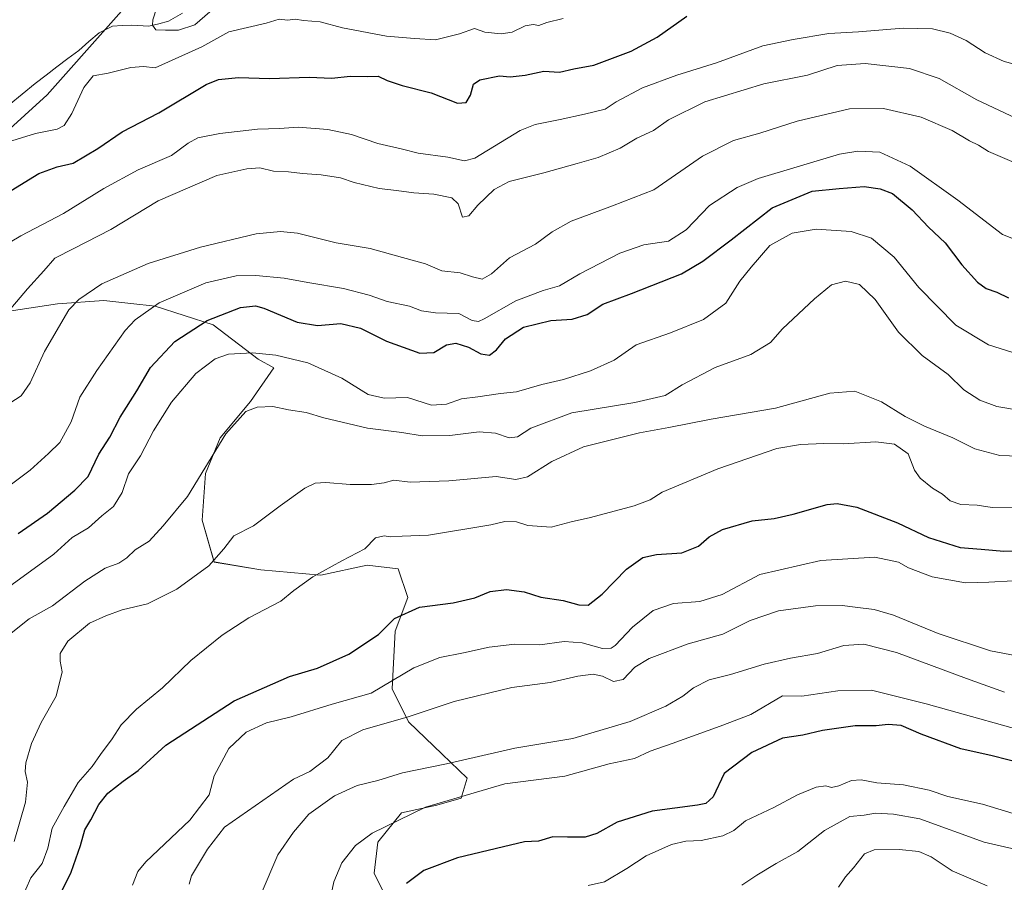
# Model space of a CAD drawing. Units: metres. Extents: x 624920 to 628385, y 4706420 to 4708796.
# Drawn here: x 625925 to 626207, y 4707374 to 4707621 of the extents above; entities that cross this region are included whole.
import ezdxf

# ---------------------------------------------------------------- set-up
doc = ezdxf.new("R2010")
doc.units = ezdxf.units.M
doc.header["$MEASUREMENT"] = 0
for name, color, linetype, lineweight in [('Arbolado forestal CxS', 92, 'Continuous', 0), ('Corriente natural lineal', 142, 'Continuous', 13), ('Curva de nivel maestra', 36, 'Continuous', 30), ('Curva de nivel normal', 36, 'Continuous', 0), ('Matorral CxS', 135, 'Continuous', 0)]:
    doc.layers.add(name, color=color, linetype=linetype, lineweight=lineweight)

# ---------------------------------------------------------------- blocks, each defined once
blk = doc.blocks.new('*U153')
at = {"layer": 'Matorral CxS', "color": 135, "linetype": 'Continuous', "lineweight": 0}
for points in [[(626030.8751, 4707366.8197, 602.1389), (626026.2143, 4707376.2507, 598.4093), (626027.2827, 4707385.1747, 596.8049), (626034.0795, 4707393.5937, 595.6717), (626044.1965, 4707395.7307, 596.4198), (626051.1385, 4707397.7967, 596.5101), (626052.9135, 4707403.5577, 594.5522), (626045.7697, 4707410.3887, 589.9158), (626036.0289, 4707419.7047, 586.7813), (626031.3673, 4707429.1345, 581.9505), (626032.2627, 4707445.6847, 577.0498), (626035.8567, 4707455.3029, 574.8937), (626033.1289, 4707463.5067, 572.0613), (626024.2099, 4707464.5757, 571.3024), (626010.9331, 4707461.7305, 570.7984), (625993.7451, 4707463.2485, 569.1305), (625980.3533, 4707465.4875, 566.0769), (625976.9037, 4707477.4885, 563.7003), (625977.8709, 4707490.8615, 560.9776), (625982.0861, 4707501.1295, 560.557), (625990.7451, 4707511.4975, 560.2254), (625997.5133, 4707521.1875, 557.0615), (625993.0113, 4707523.6285, 556.7471), (625980.0807, 4707533.5075, 551.9571), (625963.4409, 4707538.8513, 547.1548), (625956.4637, 4707539.6011, 544.7875), (625948.7931, 4707540.4253, 542.6049), (625935.4723, 4707539.4883, 539.972), (625910.7805, 4707535.7491, 533.6657)], [(625907.8813, 4707577.0801, 522.2705), (625932.4683, 4707599.4433, 518.2257), (625968.2317, 4707639.6985, 515.0365), (625988.3485, 4707648.6435, 513.0571), (626015.1713, 4707646.4079, 509.3843), (626037.5233, 4707659.8259, 506.8818), (626059.8749, 4707659.8261, 505.9704), (626104.5783, 4707662.0621, 508.4086), (626117.9893, 4707671.0081, 508.0488), (626160.4583, 4707688.8995, 502.1662), (626191.7503, 4707702.3177, 501.6345), (626211.8675, 4707722.4449, 500.053)]]:
    blk.add_polyline3d(points, dxfattribs=at)
blk = doc.blocks.new('*U178')
at = {"layer": 'Curva de nivel normal', "color": 36, "linetype": 'Continuous', "lineweight": 0}
blk.add_polyline3d([(625965.05, 4707628.13, 515), (625962.75, 4707620.88, 515), (625962.67, 4707619.35, 515), (625963.62, 4707618.02, 515), (625966.47, 4707617.92, 515), (625970.17, 4707617.93, 515), (625974.8, 4707619.45, 515), (625979.14, 4707623.22, 515)], dxfattribs=at)
blk = doc.blocks.new('*U180')
at = {"layer": 'Curva de nivel normal', "color": 36, "linetype": 'Continuous', "lineweight": 0}
blk.add_polyline3d([(626209.87, 4707481.22, 570), (626203.38, 4707481.09, 570), (626199.1, 4707481.76, 570), (626194.42, 4707481.98, 570), (626191.33, 4707483.06, 570), (626189.18, 4707484.91, 570), (626186.28, 4707486.68, 570), (626182.75, 4707489.5, 570), (626181.11, 4707491.85, 570), (626179.26, 4707496.47, 570), (626175.39, 4707499.27, 570), (626169.98, 4707499.92, 570), (626160.75, 4707499.41, 570), (626155.08, 4707499.47, 570), (626148.42, 4707499.13, 570), (626141.65, 4707497.98, 570), (626124.74, 4707492.15, 570), (626108.74, 4707485.49, 570), (626105.32, 4707483.27, 570), (626100.72, 4707481.58, 570), (626088.27, 4707478.25, 570), (626082.72, 4707477, 570), (626076.99, 4707475.5, 570), (626070.32, 4707475.96, 570), (626067.04, 4707477, 570), (626063.7, 4707477.11, 570), (626059.72, 4707476.11, 570), (626041.79, 4707473.18, 570), (626034.22, 4707472.94, 570), (626030.94, 4707472.66, 570), (626029.08, 4707472.95, 570), (626026.58, 4707472.38, 570), (626023.6, 4707469.25, 570), (626016.97, 4707465.87, 570), (626008.64, 4707461.25, 570), (626003.17, 4707457.32, 570), (625999.51, 4707454.22, 570), (625990.33, 4707449.51, 570), (625982.66, 4707444.55, 570), (625973.73, 4707437.25, 570), (625965.61, 4707429.42, 570), (625958.14, 4707423.32, 570), (625953.72, 4707418.82, 570), (625951.16, 4707414.79, 570), (625947.8, 4707410.26, 570), (625945.36, 4707406.82, 570), (625941.42, 4707402.28, 570), (625937.33, 4707395.37, 570), (625933.91, 4707389.19, 570), (625932.68, 4707383.42, 570), (625931.09, 4707379.05, 570), (625927.81, 4707374.96, 570), (625924.98, 4707368.48, 570)], dxfattribs=at)
blk = doc.blocks.new('*U181')
at = {"layer": 'Curva de nivel normal', "color": 36, "linetype": 'Continuous', "lineweight": 0}
blk.add_polyline3d([(626201.96, 4707372.63, 615), (626191.92, 4707376.95, 615), (626185.89, 4707380.94, 615), (626182.35, 4707382.53, 615), (626176.72, 4707383.1, 615), (626169.58, 4707383.01, 615), (626166.8, 4707381.78, 615), (626163.64, 4707377.77, 615), (626161.31, 4707375.21, 615), (626159.31, 4707372.23, 615)], dxfattribs=at)
blk = doc.blocks.new('*U183')
at = {"layer": 'Curva de nivel normal', "color": 36, "linetype": 'Continuous', "lineweight": 0}
blk.add_polyline3d([(626206.86, 4707428.2, 590), (626196, 4707432.08, 590), (626175.92, 4707439.51, 590), (626166.57, 4707441.95, 590), (626160.82, 4707441.58, 590), (626153.31, 4707439.25, 590), (626145.57, 4707437.91, 590), (626138.01, 4707436.16, 590), (626128.4, 4707433.22, 590), (626122.27, 4707431.66, 590), (626117.74, 4707429.45, 590), (626114.74, 4707427.05, 590), (626109.8, 4707424.14, 590), (626099.64, 4707419.79, 590), (626083.22, 4707414.89, 590), (626066.59, 4707412.09, 590), (626046.99, 4707407.63, 590), (626034.32, 4707405.08, 590), (626027.33, 4707402.88, 590), (626021.33, 4707401.44, 590), (626014.87, 4707398.49, 590), (626007.49, 4707393.2, 590), (626003.13, 4707388.03, 590), (625998.64, 4707381.54, 590), (625993.87, 4707370.38, 590)], dxfattribs=at)
blk = doc.blocks.new('*U184')
at = {"layer": 'Curva de nivel normal', "color": 36, "linetype": 'Continuous', "lineweight": 0}
blk.add_polyline3d([(626210.48, 4707438.54, 585), (626202.91, 4707439.98, 585), (626187.9, 4707444.98, 585), (626175.11, 4707450.23, 585), (626169.58, 4707451.9, 585), (626164.13, 4707452.5, 585), (626160.34, 4707453.06, 585), (626152.75, 4707452.93, 585), (626142.12, 4707451.45, 585), (626133.97, 4707448.68, 585), (626126.2, 4707444.82, 585), (626116.23, 4707442.02, 585), (626105.02, 4707437.8, 585), (626100.92, 4707435.31, 585), (626097.62, 4707431.82, 585), (626094.85, 4707431.24, 585), (626091.65, 4707432.77, 585), (626089, 4707433.33, 585), (626084.58, 4707432.76, 585), (626076.7, 4707430.96, 585), (626065.66, 4707429.48, 585), (626049.2, 4707425.53, 585), (626036.01, 4707421.12, 585), (626022.98, 4707417.37, 585), (626016.96, 4707414.36, 585), (626012.96, 4707409.3, 585), (626007.84, 4707405.43, 585), (626003.12, 4707403.22, 585), (625983.33, 4707389.51, 585), (625978.46, 4707383.17, 585), (625973.91, 4707375.5, 585), (625973.25, 4707373.14, 585)], dxfattribs=at)
blk = doc.blocks.new('*U185')
at = {"layer": 'Curva de nivel normal', "color": 36, "linetype": 'Continuous', "lineweight": 0}
blk.add_polyline3d([(626219.31, 4707415.11, 595), (626184.49, 4707424.82, 595), (626168.8, 4707428.76, 595), (626159.18, 4707428.59, 595), (626148.84, 4707426.98, 595), (626143.32, 4707427.1, 595), (626134.23, 4707421.73, 595), (626125.43, 4707418.38, 595), (626111.65, 4707413.47, 595), (626105.32, 4707411.3, 595), (626100.9, 4707409.12, 595), (626093.63, 4707407.66, 595), (626080.9, 4707404.12, 595), (626063.65, 4707401.91, 595), (626040.99, 4707395.24, 595), (626025.66, 4707387.71, 595), (626020.87, 4707384.24, 595), (626017.01, 4707379.22, 595), (626014.63, 4707373.81, 595), (626013.37, 4707367.48, 595)], dxfattribs=at)
blk = doc.blocks.new('*U186')
at = {"layer": 'Curva de nivel normal', "color": 36, "linetype": 'Continuous', "lineweight": 0}
blk.add_polyline3d([(625916.41, 4707483.46, 545), (625927.62, 4707491.78, 545), (625932.91, 4707496.63, 545), (625936.11, 4707499.78, 545), (625939.42, 4707505.68, 545), (625941.89, 4707512.78, 545), (625946.74, 4707520.36, 545), (625954.82, 4707531.83, 545), (625957.73, 4707534.94, 545), (625964.59, 4707539.78, 545), (625978, 4707545.49, 545), (625986.66, 4707547.52, 545), (625992.32, 4707547.66, 545), (626000.4, 4707546.9, 545), (626007.21, 4707545.58, 545), (626017.41, 4707543.94, 545), (626024.82, 4707542.01, 545), (626029.98, 4707540.16, 545), (626036.33, 4707538.86, 545), (626039.81, 4707537.52, 545), (626043.8, 4707536.9, 545), (626050.47, 4707536.77, 545), (626054.31, 4707534.75, 545), (626056.11, 4707534.42, 545), (626057.77, 4707535.16, 545), (626066.8, 4707540.32, 545), (626074.65, 4707543.37, 545), (626079.32, 4707544.69, 545), (626085.18, 4707548.08, 545), (626096.67, 4707554, 545), (626103.53, 4707556.4, 545), (626110.58, 4707557.49, 545), (626115.65, 4707560.7, 545), (626122.32, 4707567.67, 545), (626130.25, 4707572.82, 545), (626136.32, 4707575.46, 545), (626159.64, 4707582.38, 545), (626164.89, 4707583.26, 545), (626171.18, 4707582.96, 545), (626179.84, 4707578.96, 545), (626193.52, 4707569.24, 545), (626206.37, 4707559.4, 545), (626213.3, 4707556.6, 545)], dxfattribs=at)
blk = doc.blocks.new('*U188')
at = {"layer": 'Curva de nivel normal', "color": 36, "linetype": 'Continuous', "lineweight": 0}
blk.add_polyline3d([(626210.93, 4707508.98, 560), (626204.72, 4707510.1, 560), (626199.82, 4707511.87, 560), (626195.21, 4707514.86, 560), (626190.76, 4707519.23, 560), (626183.34, 4707524.66, 560), (626176.5, 4707531.4, 560), (626169.88, 4707540.71, 560), (626165.31, 4707545.05, 560), (626161.31, 4707546, 560), (626157.31, 4707544.96, 560), (626152.48, 4707540.94, 560), (626143.32, 4707532.36, 560), (626139.83, 4707528.42, 560), (626134.21, 4707525.01, 560), (626123.98, 4707521.21, 560), (626114.56, 4707516.31, 560), (626109.62, 4707513.21, 560), (626100.95, 4707511.18, 560), (626082.86, 4707508.24, 560), (626071.12, 4707503.83, 560), (626067.31, 4707501.33, 560), (626064.9, 4707501.13, 560), (626061.01, 4707502.38, 560), (626056.31, 4707502.78, 560), (626047.91, 4707501.73, 560), (626040, 4707501.7, 560), (626034.12, 4707502.62, 560), (626024.32, 4707503.84, 560), (626011.83, 4707506.81, 560), (626006.7, 4707508.38, 560), (626001.65, 4707509.14, 560), (625997.15, 4707510.02, 560), (625992.7, 4707509.88, 560), (625989.43, 4707508.67, 560), (625983.76, 4707502.27, 560), (625972.76, 4707484.3, 560), (625965.79, 4707475.85, 560), (625961.73, 4707471.5, 560), (625957.76, 4707468.95, 560), (625955.33, 4707466.64, 560), (625953, 4707465.11, 560), (625949.16, 4707463.73, 560), (625943.3, 4707460.01, 560), (625934.05, 4707452.89, 560), (625927.32, 4707449.17, 560), (625922.16, 4707445.04, 560)], dxfattribs=at)
blk = doc.blocks.new('*U196')
at = {"layer": 'Curva de nivel normal', "color": 36, "linetype": 'Continuous', "lineweight": 0}
blk.add_polyline3d([(625956.94, 4707372.84, 580), (625958.47, 4707376.73, 580), (625960.8, 4707379.55, 580), (625973.38, 4707391.5, 580), (625978.96, 4707398.74, 580), (625980.41, 4707404.17, 580), (625984.61, 4707412.05, 580), (625989.56, 4707416.71, 580), (625995.33, 4707419.34, 580), (626002.44, 4707421.07, 580), (626014.2, 4707424.72, 580), (626025.33, 4707427.84, 580), (626037.65, 4707435.1, 580), (626045.02, 4707438.1, 580), (626051.81, 4707439.46, 580), (626059.23, 4707441.09, 580), (626066.53, 4707441.95, 580), (626073.73, 4707441.77, 580), (626080.7, 4707442.66, 580), (626085.85, 4707442.3, 580), (626091.7, 4707440.69, 580), (626094.17, 4707440.76, 580), (626095.32, 4707441.58, 580), (626100.25, 4707446.81, 580), (626106.18, 4707451.57, 580), (626112.01, 4707453.56, 580), (626119.62, 4707454.18, 580), (626125.96, 4707456.13, 580), (626136.82, 4707461.93, 580), (626154.25, 4707465.9, 580), (626169.77, 4707466.88, 580), (626176.56, 4707465.45, 580), (626179.39, 4707463.83, 580), (626186.16, 4707461.23, 580), (626195.75, 4707459.48, 580), (626202.4, 4707459.66, 580), (626216.32, 4707460.5, 580)], dxfattribs=at)
blk = doc.blocks.new('*U198')
at = {"layer": 'Curva de nivel normal', "color": 36, "linetype": 'Continuous', "lineweight": 0}
blk.add_polyline3d([(626209.42, 4707393.35, 605), (626200.6, 4707396.02, 605), (626190.64, 4707398.29, 605), (626185.31, 4707400.08, 605), (626177.98, 4707401.61, 605), (626170.36, 4707402.17, 605), (626165.86, 4707403.08, 605), (626163.06, 4707402.84, 605), (626159.44, 4707401.33, 605), (626157.33, 4707400.86, 605), (626155.65, 4707401.32, 605), (626152.91, 4707400.92, 605), (626147.58, 4707398.76, 605), (626140.79, 4707395.13, 605), (626132.68, 4707391.26, 605), (626129.28, 4707388.5, 605), (626126.15, 4707386.94, 605), (626119.94, 4707385.62, 605), (626115.52, 4707385.48, 605), (626111.45, 4707384.49, 605), (626104.19, 4707381.22, 605), (626098.65, 4707377.63, 605), (626092.22, 4707373.76, 605), (626087.58, 4707372.76, 605)], dxfattribs=at)
blk = doc.blocks.new('*U199')
at = {"layer": 'Curva de nivel normal', "color": 36, "linetype": 'Continuous', "lineweight": 0}
blk.add_polyline3d([(626211.59, 4707607.69, 530), (626206.78, 4707608.93, 530), (626201.4, 4707611.45, 530), (626195.93, 4707614.98, 530), (626191.35, 4707617.06, 530), (626186.3, 4707618.35, 530), (626177.83, 4707618.57, 530), (626165.02, 4707617.51, 530), (626156.56, 4707616.96, 530), (626146.37, 4707615.32, 530), (626137.65, 4707613.49, 530), (626124.32, 4707608.63, 530), (626113.03, 4707605.06, 530), (626103.11, 4707601.41, 530), (626095.6, 4707597.41, 530), (626092.48, 4707595.28, 530), (626086.48, 4707593.86, 530), (626079.52, 4707592.34, 530), (626072.41, 4707590.89, 530), (626068.08, 4707589.16, 530), (626055.06, 4707581.23, 530), (626052.16, 4707580.52, 530), (626047.38, 4707581.59, 530), (626038.84, 4707582.65, 530), (626034.32, 4707583.84, 530), (626027.33, 4707585.42, 530), (626019.74, 4707588.09, 530), (626012.98, 4707589.49, 530), (626004.41, 4707590.14, 530), (625999.14, 4707589.74, 530), (625992.77, 4707589.56, 530), (625981.96, 4707588.37, 530), (625975.73, 4707587.09, 530), (625972.96, 4707585.56, 530), (625968.16, 4707582.06, 530), (625958.63, 4707577.88, 530), (625948.7, 4707572.53, 530), (625937.21, 4707565.36, 530), (625924.91, 4707559.03, 530), (625915.23, 4707553.28, 530)], dxfattribs=at)
blk = doc.blocks.new('*U200')
at = {"layer": 'Curva de nivel normal', "color": 36, "linetype": 'Continuous', "lineweight": 0}
blk.add_polyline3d([(625919.98, 4707535.7, 535), (625926.85, 4707543.8, 535), (625931.57, 4707548.97, 535), (625934.66, 4707552.63, 535), (625940.11, 4707555.32, 535), (625950.72, 4707560.81, 535), (625964.34, 4707569.01, 535), (625981.12, 4707576.28, 535), (625989.7, 4707578.16, 535), (625993.5, 4707578.53, 535), (625997.42, 4707577.51, 535), (626001.7, 4707577.37, 535), (626005.69, 4707576.86, 535), (626011.08, 4707576.48, 535), (626016.6, 4707575.58, 535), (626020.53, 4707574.32, 535), (626027.65, 4707572.6, 535), (626032.63, 4707572.01, 535), (626037.56, 4707571.3, 535), (626043.33, 4707570.96, 535), (626048.49, 4707569.92, 535), (626050.34, 4707568.19, 535), (626051.59, 4707564.37, 535), (626053.34, 4707564.71, 535), (626055.98, 4707567.77, 535), (626060.63, 4707572.29, 535), (626064.96, 4707574.56, 535), (626074.89, 4707577.02, 535), (626084.41, 4707579.77, 535), (626090.45, 4707581.41, 535), (626096.77, 4707584.14, 535), (626101.56, 4707587.02, 535), (626106.29, 4707589.18, 535), (626110.56, 4707592.24, 535), (626120.99, 4707597.43, 535), (626137.93, 4707602.53, 535), (626150.43, 4707605.09, 535), (626158.92, 4707607.85, 535), (626166.98, 4707608.36, 535), (626179.66, 4707606.95, 535), (626188.17, 4707604.08, 535), (626199, 4707598.02, 535), (626211.81, 4707592, 535)], dxfattribs=at)
blk = doc.blocks.new('*U206')
at = {"layer": 'Curva de nivel normal', "color": 36, "linetype": 'Continuous', "lineweight": 0}
blk.add_polyline3d([(626209.04, 4707580.29, 540), (626202.34, 4707583.21, 540), (626199.41, 4707585.02, 540), (626196.89, 4707586.23, 540), (626191.89, 4707589.2, 540), (626183.02, 4707593, 540), (626172.2, 4707595.5, 540), (626162.5, 4707595.37, 540), (626147.51, 4707591.89, 540), (626136.79, 4707588.43, 540), (626129.24, 4707586.32, 540), (626120.32, 4707581.83, 540), (626106.4, 4707572.14, 540), (626094.59, 4707567.61, 540), (626082.73, 4707563.2, 540), (626077.26, 4707560.18, 540), (626072.5, 4707556.64, 540), (626065.03, 4707552.66, 540), (626059.83, 4707548.08, 540), (626057.17, 4707546.58, 540), (626054.39, 4707547.2, 540), (626050.84, 4707548.42, 540), (626045.65, 4707548.98, 540), (626040.99, 4707551, 540), (626034.4, 4707552.75, 540), (626025.1, 4707555.38, 540), (626015.31, 4707557.01, 540), (626004.25, 4707559.75, 540), (625999.39, 4707560.28, 540), (625992.45, 4707559.54, 540), (625976.46, 4707555.7, 540), (625961.45, 4707551.05, 540), (625948.19, 4707545.25, 540), (625941.55, 4707540.73, 540), (625938.75, 4707537.74, 540), (625931.72, 4707525.81, 540), (625927.63, 4707516.82, 540), (625925.04, 4707513.11, 540), (625921.85, 4707511.02, 540)], dxfattribs=at)
blk = doc.blocks.new('*U207')
at = {"layer": 'Curva de nivel normal', "color": 36, "linetype": 'Continuous', "lineweight": 0}
blk.add_polyline3d([(625923, 4707385.38, 565), (625926.27, 4707396.68, 565), (625926.88, 4707402.37, 565), (625926.16, 4707405.4, 565), (625926.42, 4707407.91, 565), (625928.06, 4707413.47, 565), (625930.83, 4707419.48, 565), (625935.04, 4707427.04, 565), (625936.82, 4707434.04, 565), (625936.21, 4707437.04, 565), (625936.22, 4707439.23, 565), (625938.44, 4707442.79, 565), (625944.66, 4707447.94, 565), (625949.33, 4707450.03, 565), (625954, 4707451.74, 565), (625961.29, 4707453.52, 565), (625969.65, 4707457.71, 565), (625978.87, 4707464.41, 565), (625983.14, 4707469.26, 565), (625986, 4707472.98, 565), (625991.66, 4707475.86, 565), (625999.33, 4707481.63, 565), (626006.33, 4707486.63, 565), (626009.33, 4707488.11, 565), (626012.41, 4707488.32, 565), (626019.4, 4707487.7, 565), (626025.45, 4707487.67, 565), (626029.14, 4707488.23, 565), (626031.85, 4707488.92, 565), (626036.6, 4707488.4, 565), (626047.6, 4707488.77, 565), (626061.19, 4707489.96, 565), (626066.85, 4707489.16, 565), (626070.17, 4707489.87, 565), (626077.18, 4707494.27, 565), (626086.2, 4707498.5, 565), (626102.26, 4707502.56, 565), (626110.69, 4707504.02, 565), (626122.84, 4707506.48, 565), (626141.26, 4707509.57, 565), (626156.87, 4707513.85, 565), (626164.04, 4707514.45, 565), (626171.68, 4707511.4, 565), (626178.46, 4707507.18, 565), (626184, 4707504.44, 565), (626192.14, 4707501.11, 565), (626198.41, 4707497.96, 565), (626205.6, 4707496.04, 565), (626216.58, 4707495.67, 565)], dxfattribs=at)
blk = doc.blocks.new('*U211')
at = {"layer": 'Curva de nivel maestra', "color": 36, "linetype": 'Continuous', "lineweight": 30}
blk.add_polyline3d([(626212.32, 4707407.64, 600), (626203.41, 4707409.91, 600), (626194.37, 4707411.9, 600), (626182.98, 4707416.14, 600), (626177.28, 4707418.61, 600), (626173.54, 4707418.93, 600), (626170.15, 4707418.54, 600), (626164.09, 4707418.49, 600), (626154.74, 4707417.22, 600), (626149.13, 4707415.88, 600), (626143.29, 4707414.94, 600), (626134.44, 4707410.85, 600), (626126.52, 4707404.81, 600), (626123.44, 4707398.19, 600), (626121.33, 4707396.23, 600), (626118.9, 4707395.75, 600), (626105.87, 4707394.04, 600), (626095.89, 4707390.91, 600), (626090.05, 4707387.68, 600), (626086.67, 4707386.59, 600), (626081.68, 4707386.58, 600), (626077.41, 4707386.68, 600), (626073.34, 4707385.46, 600), (626069.32, 4707385.3, 600), (626063.27, 4707383.85, 600), (626050.15, 4707380.69, 600), (626040.43, 4707377.06, 600), (626035.47, 4707373.3, 600)], dxfattribs=at)
blk = doc.blocks.new('*U213')
at = {"layer": 'Curva de nivel maestra', "color": 36, "linetype": 'Continuous', "lineweight": 30}
blk.add_polyline3d([(625936.25, 4707370.12, 575), (625939.38, 4707376.54, 575), (625942.06, 4707384.21, 575), (625943.29, 4707388.71, 575), (625945.03, 4707391.61, 575), (625947.27, 4707395.97, 575), (625949.86, 4707399.2, 575), (625954.31, 4707402.69, 575), (625958.6, 4707405.76, 575), (625966.51, 4707412.95, 575), (625986.06, 4707425.68, 575), (626001.94, 4707432.62, 575), (626010.01, 4707435.09, 575), (626018.97, 4707439.07, 575), (626027.43, 4707444.71, 575), (626032.06, 4707449.29, 575), (626039.18, 4707452.53, 575), (626048.9, 4707453.78, 575), (626055.08, 4707455.26, 575), (626059.45, 4707456.99, 575), (626064.21, 4707457.63, 575), (626069.26, 4707456.98, 575), (626073.97, 4707455.36, 575), (626080.43, 4707454.46, 575), (626084.93, 4707453.17, 575), (626087.55, 4707453.16, 575), (626091.59, 4707456.26, 575), (626098.6, 4707463.43, 575), (626103.28, 4707466.75, 575), (626107.16, 4707467.62, 575), (626114.44, 4707468.09, 575), (626119.17, 4707470.04, 575), (626122.3, 4707472.74, 575), (626126.11, 4707474.77, 575), (626134.55, 4707477.26, 575), (626140.91, 4707477.95, 575), (626146.32, 4707479.17, 575), (626156.12, 4707482.01, 575), (626158.94, 4707482.3, 575), (626164.62, 4707481.25, 575), (626176.19, 4707476.75, 575), (626185.16, 4707472.47, 575), (626194.2, 4707469.6, 575), (626200.25, 4707469.18, 575), (626206.68, 4707468.55, 575), (626212.13, 4707468.73, 575)], dxfattribs=at)

msp = doc.modelspace()

# ---------------------------------------------------------------- linework, layer by layer
at = {"layer": 'Arbolado forestal CxS', "color": 92, "linetype": 'Continuous', "lineweight": 0}
msp.add_polyline3d([(625910.78, 4707535.75, 533.67), (625935.47, 4707539.49, 539.97), (625948.79, 4707540.43, 542.6), (625956.46, 4707539.6, 544.79), (625963.44, 4707538.85, 547.15), (625980.08, 4707533.51, 551.96), (625993.01, 4707523.63, 556.75), (625997.51, 4707521.19, 557.06), (625990.75, 4707511.5, 560.23), (625982.09, 4707501.13, 560.56), (625977.87, 4707490.86, 560.98), (625976.9, 4707477.49, 563.7), (625980.35, 4707465.49, 566.08), (625993.75, 4707463.25, 569.13), (626010.93, 4707461.73, 570.8), (626024.21, 4707464.58, 571.3), (626033.13, 4707463.51, 572.06), (626035.86, 4707455.3, 574.89), (626032.26, 4707445.68, 577.05), (626031.37, 4707429.13, 581.95), (626036.03, 4707419.7, 586.78), (626045.77, 4707410.39, 589.92), (626052.91, 4707403.56, 594.55), (626051.14, 4707397.8, 596.51), (626044.2, 4707395.73, 596.42), (626034.08, 4707393.59, 595.67), (626027.28, 4707385.17, 596.8), (626026.21, 4707376.25, 598.41), (626030.88, 4707366.82, 602.14)], dxfattribs=at)
msp.add_polyline3d([(625910.78, 4707535.75, 533.67), (625935.47, 4707539.49, 539.97), (625948.79, 4707540.43, 542.6), (625956.46, 4707539.6, 544.79), (625963.44, 4707538.85, 547.15), (625980.08, 4707533.51, 551.96), (625993.01, 4707523.63, 556.75), (625997.51, 4707521.19, 557.06), (625990.75, 4707511.5, 560.23), (625982.09, 4707501.13, 560.56), (625977.87, 4707490.86, 560.98), (625976.9, 4707477.49, 563.7), (625980.35, 4707465.49, 566.08), (625993.75, 4707463.25, 569.13), (626010.93, 4707461.73, 570.8), (626024.21, 4707464.58, 571.3), (626033.13, 4707463.51, 572.06), (626035.86, 4707455.3, 574.89), (626032.26, 4707445.68, 577.05), (626031.37, 4707429.13, 581.95), (626036.03, 4707419.7, 586.78), (626045.77, 4707410.39, 589.92), (626052.91, 4707403.56, 594.55), (626051.14, 4707397.8, 596.51), (626044.2, 4707395.73, 596.42), (626034.08, 4707393.59, 595.67), (626027.28, 4707385.17, 596.8), (626026.21, 4707376.25, 598.41), (626030.88, 4707366.82, 602.14)], dxfattribs=at)
at = {"layer": 'Corriente natural lineal', "color": 142, "linetype": 'Continuous', "lineweight": 13}
msp.add_polyline3d([(625921.6, 4707596.51, 518.28), (625925.34, 4707599.6, 518.18), (625929.09, 4707602.68, 518), (625932.21, 4707605.05, 517.94), (625935.32, 4707607.42, 517.94), (625938.44, 4707609.79, 517.79), (625941.55, 4707612.16, 516.88), (625944.47, 4707614.69, 516.29), (625947.38, 4707617.22, 516.06), (625951.27, 4707619.13, 515.92), (625954.01, 4707619.27, 515.58), (625956.75, 4707619.4, 515.23), (625961.64, 4707619.09, 514.91), (625964.48, 4707619.81, 514.74), (625967.31, 4707620.52, 514.58), (625971.25, 4707622.79, 514.27)], dxfattribs=at)
at = {"layer": 'Curva de nivel maestra', "color": 36, "linetype": 'Continuous', "lineweight": 30}
for points in [[(625920.91, 4707571.22, 525), (625930.14, 4707576.87, 525), (625935.33, 4707578.82, 525), (625940, 4707579.84, 525), (625946.98, 4707584.04, 525), (625953.99, 4707588.8, 525), (625964.56, 4707594.21, 525), (625978.06, 4707602.42, 525), (625981.62, 4707603.81, 525), (625987.33, 4707604.42, 525), (625996.28, 4707604.12, 525), (626007.6, 4707604.44, 525), (626014.11, 4707604.15, 525), (626019.38, 4707604.74, 525), (626024.27, 4707604.64, 525), (626027.39, 4707604.76, 525), (626029.98, 4707603.55, 525), (626034.29, 4707602.14, 525), (626042.56, 4707600.01, 525), (626050.1, 4707597.07, 525), (626052.65, 4707597.23, 525), (626053.88, 4707599.36, 525), (626054.68, 4707602.44, 525), (626056.55, 4707603.73, 525), (626062.2, 4707604.9, 525), (626065.18, 4707604.59, 525), (626069.49, 4707605.1, 525), (626074.82, 4707606.24, 525), (626079.31, 4707605.95, 525), (626083.49, 4707606.9, 525), (626089.16, 4707607.96, 525), (626099.89, 4707611.92, 525), (626107.39, 4707615.92, 525), (626115.88, 4707621.97, 525)], [(625924.24, 4707473.65, 550), (625932.62, 4707479.46, 550), (625940.39, 4707486.04, 550), (625944.26, 4707490.04, 550), (625947.3, 4707496.37, 550), (625950.48, 4707501.29, 550), (625953.47, 4707507.05, 550), (625958.16, 4707514.59, 550), (625962.14, 4707521.26, 550), (625969.12, 4707528.67, 550), (625978.41, 4707534.7, 550), (625987.96, 4707538.41, 550), (625992.26, 4707538.89, 550), (625994.65, 4707538.26, 550), (626004.12, 4707534.2, 550), (626010.03, 4707533.26, 550), (626016.7, 4707533.87, 550), (626022.32, 4707532.55, 550), (626029.78, 4707528.84, 550), (626039.31, 4707525.38, 550), (626043.32, 4707525.56, 550), (626046.99, 4707527.71, 550), (626049.65, 4707528.24, 550), (626053.27, 4707527.06, 550), (626056.79, 4707525.12, 550), (626059.27, 4707524.79, 550), (626061.32, 4707526.34, 550), (626063.84, 4707529.43, 550), (626069.05, 4707532.77, 550), (626076.84, 4707534.73, 550), (626082.99, 4707535.1, 550), (626087.32, 4707536.46, 550), (626091.74, 4707539.42, 550), (626099.98, 4707542.49, 550), (626114.34, 4707548.13, 550), (626120.4, 4707551.76, 550), (626128.53, 4707557.88, 550), (626140.36, 4707566.98, 550), (626151.82, 4707571.77, 550), (626159.56, 4707572.58, 550), (626166.64, 4707573.11, 550), (626171.31, 4707572.5, 550), (626174.77, 4707571.1, 550), (626180.48, 4707566.49, 550), (626185.17, 4707561.46, 550), (626189.89, 4707556.96, 550), (626194.67, 4707550.65, 550), (626199.16, 4707545.7, 550), (626201.66, 4707543.88, 550), (626204.74, 4707542.82, 550), (626208.1, 4707541.22, 550)]]:
    msp.add_polyline3d(points, dxfattribs=at)
at = {"layer": 'Curva de nivel normal', "color": 36, "linetype": 'Continuous', "lineweight": 0}
for points in [[(625915.74, 4707584.24, 520), (625929.16, 4707588.32, 520), (625935.37, 4707589.61, 520), (625937.39, 4707590.58, 520), (625939.55, 4707594.07, 520), (625942.97, 4707601.49, 520), (625945.66, 4707604.83, 520), (625950, 4707605.64, 520), (625956.44, 4707607.3, 520), (625960.11, 4707607.5, 520), (625963.44, 4707607.14, 520), (625976.88, 4707613.14, 520), (625984.53, 4707617.52, 520), (625995.31, 4707619.96, 520), (625999, 4707621.1, 520), (626001.4, 4707620.83, 520), (626003.62, 4707621.15, 520), (626006, 4707620.74, 520), (626010.72, 4707620.34, 520), (626017.19, 4707618.64, 520), (626029.76, 4707616.19, 520), (626037.82, 4707615.55, 520), (626043.78, 4707615.22, 520), (626050.65, 4707616.93, 520), (626054.99, 4707618.43, 520), (626057.99, 4707617.35, 520), (626062.65, 4707616.9, 520), (626065.75, 4707617.42, 520), (626069.47, 4707619.17, 520), (626071.84, 4707619.54, 520), (626073.43, 4707619.32, 520), (626075.71, 4707620.19, 520), (626080.37, 4707621.27, 520)], [(626209.03, 4707525.69, 555), (626202.31, 4707527.73, 555), (626192.92, 4707533.38, 555), (626182.34, 4707544.23, 555), (626175.31, 4707552.88, 555), (626168.79, 4707558.28, 555), (626162.98, 4707560.22, 555), (626152.89, 4707560.94, 555), (626146.06, 4707559.76, 555), (626139.62, 4707556.2, 555), (626134.3, 4707550.02, 555), (626131.07, 4707545.98, 555), (626127.01, 4707539.68, 555), (626120.66, 4707535.03, 555), (626111.16, 4707531.2, 555), (626101.33, 4707527.7, 555), (626095.03, 4707523.38, 555), (626088.22, 4707520.26, 555), (626080.47, 4707517.85, 555), (626074.34, 4707516.39, 555), (626067.05, 4707514.29, 555), (626062.43, 4707513.84, 555), (626055.99, 4707512.81, 555), (626051.23, 4707512.29, 555), (626046.95, 4707510.72, 555), (626042.64, 4707510.46, 555), (626035.8, 4707512.63, 555), (626029.14, 4707512.44, 555), (626024.51, 4707513.52, 555), (626016.98, 4707518.21, 555), (626007.26, 4707522.54, 555), (625998.08, 4707524.83, 555), (625991.4, 4707525.45, 555), (625984.49, 4707525.06, 555), (625980.68, 4707523.78, 555), (625975.07, 4707519.55, 555), (625968.18, 4707511.28, 555), (625962.97, 4707503.09, 555), (625959.22, 4707495.93, 555), (625955.81, 4707490.76, 555), (625954.01, 4707485.37, 555), (625951.52, 4707481.37, 555), (625948.14, 4707478.71, 555), (625944.38, 4707475.33, 555), (625939.69, 4707472.53, 555), (625934.45, 4707467.77, 555), (625919.33, 4707456.75, 555)], [(626219.44, 4707380.95, 610), (626201.06, 4707385.19, 610), (626182.63, 4707391.88, 610), (626175.06, 4707393.15, 610), (626169.9, 4707393.47, 610), (626166.67, 4707392.92, 610), (626162.56, 4707392.52, 610), (626155.29, 4707388.53, 610), (626147.68, 4707382.5, 610), (626141.46, 4707379.04, 610), (626135.94, 4707375.75, 610), (626131.66, 4707372.8, 610)]]:
    msp.add_polyline3d(points, dxfattribs=at)
at = {"layer": 'Matorral CxS', "color": 135, "linetype": 'Continuous', "lineweight": 0}
for points in [[(626211.87, 4707722.44, 500.05), (626191.75, 4707702.32, 501.63), (626160.46, 4707688.9, 502.17), (626117.99, 4707671.01, 508.05), (626104.58, 4707662.06, 508.41), (626059.87, 4707659.83, 505.97), (626037.52, 4707659.83, 506.88), (626015.17, 4707646.41, 509.38), (625988.35, 4707648.64, 513.06), (625968.23, 4707639.7, 515.04), (625932.47, 4707599.44, 518.23), (625907.88, 4707577.08, 522.27), (625892.59, 4707557.32, 523.73), (625858.71, 4707516.7, 526.06), (625813.6, 4707481.31, 529), (625782.3, 4707470.14, 532.59), (625750.26, 4707464.17, 536.41), (625713.75, 4707462.68, 541.8), (625675.42, 4707445.13, 547)], [(626211.87, 4707722.44, 500.05), (626191.75, 4707702.32, 501.63), (626160.46, 4707688.9, 502.17), (626117.99, 4707671.01, 508.05), (626104.58, 4707662.06, 508.41), (626059.87, 4707659.83, 505.97), (626037.52, 4707659.83, 506.88), (626015.17, 4707646.41, 509.38), (625988.35, 4707648.64, 513.06), (625968.23, 4707639.7, 515.04), (625932.47, 4707599.44, 518.23), (625907.88, 4707577.08, 522.27), (625892.59, 4707557.32, 523.73), (625858.71, 4707516.7, 526.06)], [(626211.87, 4707722.44, 500.05), (626191.75, 4707702.32, 501.63), (626160.46, 4707688.9, 502.17), (626117.99, 4707671.01, 508.05), (626104.58, 4707662.06, 508.41), (626059.87, 4707659.83, 505.97), (626037.52, 4707659.83, 506.88), (626015.17, 4707646.41, 509.38), (625988.35, 4707648.64, 513.06), (625968.23, 4707639.7, 515.04), (625932.47, 4707599.44, 518.23), (625907.88, 4707577.08, 522.27), (625892.59, 4707557.32, 523.73), (625858.71, 4707516.7, 526.06)], [(625910.78, 4707535.75, 533.67), (625935.47, 4707539.49, 539.97), (625948.79, 4707540.43, 542.6), (625956.46, 4707539.6, 544.79), (625963.44, 4707538.85, 547.15), (625980.08, 4707533.51, 551.96), (625993.01, 4707523.63, 556.75), (625997.51, 4707521.19, 557.06), (625990.75, 4707511.5, 560.23), (625982.09, 4707501.13, 560.56), (625977.87, 4707490.86, 560.98), (625976.9, 4707477.49, 563.7), (625980.35, 4707465.49, 566.08), (625993.75, 4707463.25, 569.13), (626010.93, 4707461.73, 570.8), (626024.21, 4707464.58, 571.3), (626033.13, 4707463.51, 572.06), (626035.86, 4707455.3, 574.89), (626032.26, 4707445.68, 577.05), (626031.37, 4707429.13, 581.95), (626036.03, 4707419.7, 586.78), (626045.77, 4707410.39, 589.92), (626052.91, 4707403.56, 594.55), (626051.14, 4707397.8, 596.51), (626044.2, 4707395.73, 596.42), (626034.08, 4707393.59, 595.67), (626027.28, 4707385.17, 596.8), (626026.21, 4707376.25, 598.41), (626030.88, 4707366.82, 602.14)]]:
    msp.add_polyline3d(points, dxfattribs=at)

# ---------------------------------------------------------------- block references
at = {"layer": 'Curva de nivel maestra', "color": 36, "linetype": 'Continuous', "lineweight": 30}
for name in ['*U211', '*U213']:
    msp.add_blockref(name, (0, 0), dxfattribs=at)
at = {"layer": 'Curva de nivel normal', "color": 36, "linetype": 'Continuous', "lineweight": 0}
for name in ['*U178', '*U186', '*U206', '*U200', '*U199', '*U180', '*U207', '*U188', '*U198', '*U185', '*U183', '*U184', '*U196', '*U181']:
    msp.add_blockref(name, (0, 0), dxfattribs=at)
at = {"layer": 'Matorral CxS', "color": 135, "linetype": 'Continuous', "lineweight": 0}
msp.add_blockref('*U153', (0, 0), dxfattribs=at)

doc.saveas('drawing.dxf')
